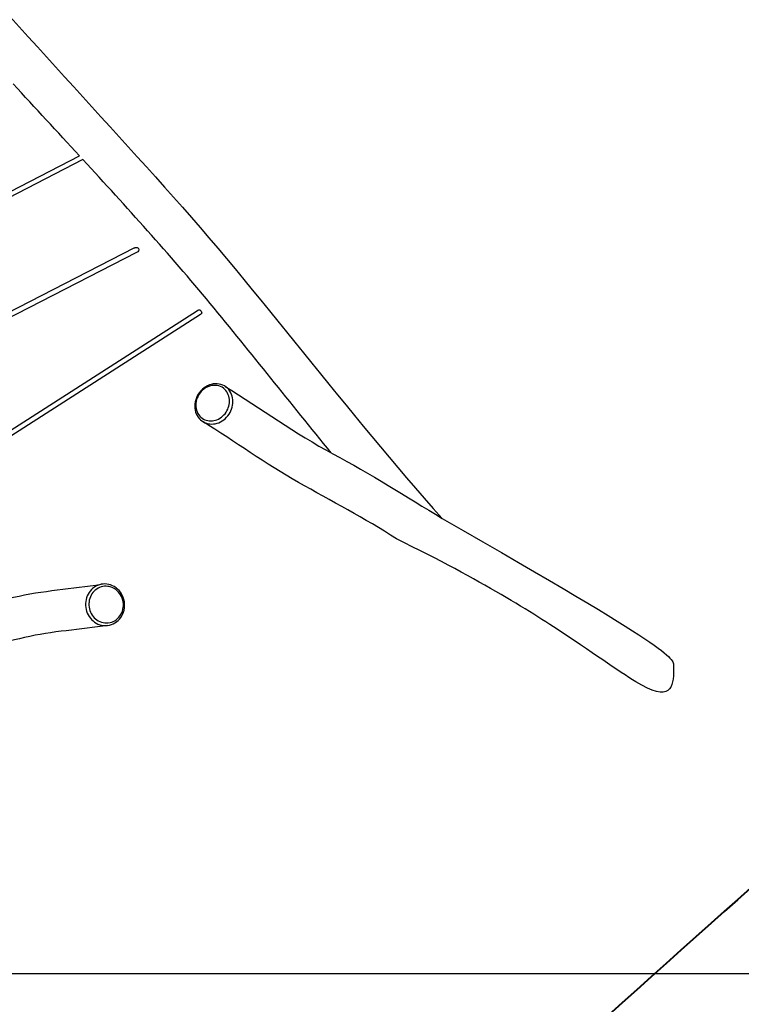
# Model space of a CAD drawing. Units: inches. Extents: x 20 to 171, y 3 to 274.
# Drawn here: x 95 to 118, y 39 to 70 of the extents above; entities that cross this region are included whole.
import ezdxf

# ---------------------------------------------------------------- set-up
doc = ezdxf.new("R2010")
doc.units = ezdxf.units.IN
doc.header["$MEASUREMENT"] = 0
doc.layers.add('Katalog', color=7, linetype='Continuous')

# ---------------------------------------------------------------- blocks, each defined once
blk = doc.blocks.new('block 9')
at = {"layer": 'Katalog', "color": 7, "lineweight": 25, "true_color": 0xffffff}
blk.add_lwpolyline([(58.54, 39.725), (158.955, 39.725)], dxfattribs=at)

msp = doc.modelspace()

# ---------------------------------------------------------------- linework, layer by layer
at = {"layer": 'Katalog', "color": 7, "lineweight": 25, "true_color": 0xffffff}
for points in [[(86.325, 60.232), (97.03, 65.765)], [(97.143, 65.643), (86.409, 60.095)], [(88.1, 57.342), (98.778, 62.83)], [(98.853, 62.688), (88.184, 57.204)], [(90.246, 54.081), (100.795, 60.84)], [(100.882, 60.705), (90.333, 53.946)]]:
    msp.add_lwpolyline(points, dxfattribs=at)
at = {"layer": 'Katalog', "color": 7, "lineweight": 40, "true_color": 0xffffff}
msp.add_open_spline([(72.298, 146.669), (86.76, 146.669), (101.222, 146.669), (115.684, 146.669), (115.684, 138.64), (115.684, 130.611), (115.684, 122.582), (117.781, 116.361), (120.884, 110.705), (126.336, 106.601), (128.85, 104.709), (131.562, 103.245), (134.364, 101.862), (136.881, 100.619), (139.456, 99.502), (141.899, 98.099), (144.08, 96.847), (145.862, 95.384), (147.311, 93.285), (149.142, 90.633), (150.419, 87.129), (151.045, 84.012), (152.577, 76.375), (150.002, 71.333), (144.971, 66.012), (141.011, 61.825), (135.09, 56.686), (130.726, 52.957), (126.194, 49.085), (121.6, 45.288), (117.147, 41.323), (106.748, 32.067), (100.343, 25.409), (85.977, 21.758), (79.954, 20.227), (73.969, 19.629), (67.778, 19.64), (62.707, 19.649), (53.98, 20.269), (49.024, 21.705), (45.915, 22.606), (43.378, 23.993), (41.061, 26.293), (38.72, 28.616), (37.178, 31.118), (36.234, 34.29), (35.686, 36.131), (34.722, 41.472), (34.371, 43.347), (33.802, 46.384), (33.239, 49.422), (32.647, 52.455), (31.455, 58.561), (30.154, 64.627), (28.459, 70.62), (26.771, 76.592), (24.497, 82.351), (22.531, 88.222), (21.766, 90.508), (20.407, 94.812), (20.083, 97.235), (19.635, 100.588), (20.696, 103.317), (21.854, 106.264), (24.149, 112.104), (26.748, 117.581), (30.684, 122.582), (30.684, 130.611), (30.684, 138.64), (30.684, 146.669), (43.071, 146.669), (55.458, 146.669), (67.845, 146.669)], degree=3, knots=[0, 0, 0, 0, 1, 1, 1, 2, 2, 2, 3, 3, 3, 4, 4, 4, 5, 5, 5, 6, 6, 6, 7, 7, 7, 8, 8, 8, 9, 9, 9, 10, 10, 10, 11, 11, 11, 12, 12, 12, 13, 13, 13, 14, 14, 14, 15, 15, 15, 16, 16, 16, 17, 17, 17, 18, 18, 18, 19, 19, 19, 20, 20, 20, 21, 21, 21, 22, 22, 22, 23, 23, 23, 24, 24, 24, 24], dxfattribs=at)
at = {"layer": 'Katalog', "color": 7, "lineweight": 25, "true_color": 0xffffff}
for points, knots in [([(90.54, 75.02), (93.543, 71.545), (96.666, 68.18), (99.739, 64.77), (102.816, 61.355), (105.514, 57.633), (108.584, 54.213)], [0, 0, 0, 0, 1, 1, 1, 2, 2, 2, 2]), ([(105.049, 56.302), (103.755, 57.879), (102.503, 59.491), (101.199, 61.06), (99.894, 62.63), (98.525, 64.141), (97.143, 65.643)], [0, 0, 0, 0, 1, 1, 1, 2, 2, 2, 2]), ([(101.823, 58.269), (101.865, 58.205), (101.893, 58.132), (101.908, 58.057), (101.923, 57.978), (101.923, 57.896), (101.909, 57.817), (101.881, 57.654), (101.796, 57.502), (101.673, 57.392), (101.612, 57.338), (101.543, 57.294), (101.467, 57.264), (101.396, 57.235), (101.32, 57.22), (101.244, 57.22), (101.169, 57.22), (101.095, 57.234), (101.027, 57.264), (100.96, 57.293), (100.899, 57.337), (100.85, 57.391), (100.795, 57.451), (100.755, 57.525), (100.731, 57.603), (100.705, 57.685), (100.698, 57.773), (100.707, 57.859), (100.716, 57.948), (100.742, 58.035), (100.783, 58.115), (100.824, 58.196), (100.88, 58.27), (100.948, 58.331), (101.012, 58.389), (101.088, 58.436), (101.17, 58.466), (101.249, 58.496), (101.335, 58.51), (101.42, 58.504), (101.5, 58.498), (101.579, 58.475), (101.649, 58.434), (101.719, 58.393), (101.778, 58.336), (101.823, 58.269)], [0, 0, 0, 0, 1, 1, 1, 2, 2, 2, 3, 3, 3, 4, 4, 4, 5, 5, 5, 6, 6, 6, 7, 7, 7, 8, 8, 8, 9, 9, 9, 10, 10, 10, 11, 11, 11, 12, 12, 12, 13, 13, 13, 14, 14, 14, 15, 15, 15, 15]), ([(101.724, 58.245), (101.761, 58.188), (101.786, 58.124), (101.799, 58.058), (101.813, 57.988), (101.812, 57.916), (101.8, 57.846), (101.775, 57.703), (101.7, 57.569), (101.592, 57.471), (101.538, 57.424), (101.477, 57.385), (101.41, 57.358), (101.348, 57.333), (101.28, 57.319), (101.213, 57.319), (101.147, 57.319), (101.082, 57.332), (101.022, 57.358), (100.963, 57.384), (100.909, 57.423), (100.866, 57.47), (100.817, 57.524), (100.782, 57.589), (100.76, 57.658), (100.738, 57.73), (100.731, 57.808), (100.739, 57.884), (100.755, 58.042), (100.834, 58.193), (100.952, 58.3), (101.009, 58.351), (101.075, 58.393), (101.147, 58.42), (101.218, 58.445), (101.294, 58.458), (101.368, 58.453), (101.439, 58.447), (101.509, 58.426), (101.571, 58.391), (101.632, 58.355), (101.685, 58.304), (101.724, 58.245)], [0, 0, 0, 0, 1, 1, 1, 2, 2, 2, 3, 3, 3, 4, 4, 4, 5, 5, 5, 6, 6, 6, 7, 7, 7, 8, 8, 8, 9, 9, 9, 10, 10, 10, 11, 11, 11, 12, 12, 12, 13, 13, 13, 14, 14, 14, 14]), ([(101.669, 58.422), (102.816, 57.712), (103.907, 56.916), (105.1, 56.274), (106.29, 55.633), (107.434, 54.919), (108.584, 54.213)], [0, 0, 0, 0, 1, 1, 1, 2, 2, 2, 2]), ([(107.128, 53.564), (106.115, 54.217), (105.051, 54.772), (104.003, 55.361), (102.952, 55.952), (101.985, 56.666), (100.962, 57.298)], [0, 0, 0, 0, 1, 1, 1, 2, 2, 2, 2]), ([(108.584, 54.213), (115.951, 50.008), (115.951, 49.774), (115.951, 49.505), (115.951, 49.236), (115.951, 48.933), (115.823, 48.782), (115.695, 48.631), (115.439, 48.631), (114.943, 48.899), (114.448, 49.168), (113.714, 49.705), (112.573, 50.466), (111.433, 51.227), (109.886, 52.211), (107.128, 53.564)], [0, 0, 0, 0, 1, 1, 1, 2, 2, 2, 3, 3, 3, 4, 4, 4, 5, 5, 5, 5]), ([(92.17, 51.163), (93.104, 51.29), (94.02, 51.485), (94.935, 51.704), (95.856, 51.923), (96.795, 51.97), (97.723, 52.116)], [0, 0, 0, 0, 1, 1, 1, 2, 2, 2, 2]), ([(97.678, 50.83), (97.6, 50.855), (97.527, 50.897), (97.464, 50.95), (97.402, 51.004), (97.349, 51.069), (97.31, 51.141), (97.27, 51.214), (97.244, 51.295), (97.232, 51.378), (97.22, 51.461), (97.223, 51.546), (97.241, 51.628), (97.259, 51.708), (97.291, 51.785), (97.336, 51.853), (97.381, 51.921), (97.439, 51.98), (97.506, 52.025), (97.572, 52.07), (97.648, 52.102), (97.727, 52.117), (97.804, 52.132), (97.885, 52.13), (97.962, 52.113), (98.046, 52.095), (98.126, 52.057), (98.196, 52.006), (98.266, 51.954), (98.326, 51.888), (98.371, 51.813), (98.417, 51.737), (98.448, 51.652), (98.462, 51.563), (98.476, 51.475), (98.474, 51.385), (98.454, 51.297), (98.434, 51.212), (98.399, 51.129), (98.348, 51.058), (98.298, 50.988), (98.235, 50.929), (98.162, 50.885), (98.09, 50.842), (98.009, 50.814), (97.926, 50.805), (97.843, 50.796), (97.758, 50.804), (97.678, 50.83)], [0, 0, 0, 0, 1, 1, 1, 2, 2, 2, 3, 3, 3, 4, 4, 4, 5, 5, 5, 6, 6, 6, 7, 7, 7, 8, 8, 8, 9, 9, 9, 10, 10, 10, 11, 11, 11, 12, 12, 12, 13, 13, 13, 14, 14, 14, 15, 15, 15, 16, 16, 16, 16]), ([(97.731, 50.91), (97.662, 50.932), (97.598, 50.969), (97.543, 51.016), (97.487, 51.063), (97.441, 51.12), (97.407, 51.184), (97.371, 51.249), (97.348, 51.32), (97.338, 51.393), (97.327, 51.466), (97.33, 51.541), (97.346, 51.614), (97.362, 51.684), (97.39, 51.752), (97.43, 51.812), (97.469, 51.872), (97.52, 51.924), (97.58, 51.964), (97.638, 52.004), (97.705, 52.032), (97.774, 52.045), (97.843, 52.058), (97.914, 52.057), (97.982, 52.042), (98.057, 52.026), (98.127, 51.993), (98.188, 51.948), (98.251, 51.902), (98.303, 51.843), (98.343, 51.777), (98.383, 51.71), (98.411, 51.635), (98.423, 51.557), (98.436, 51.479), (98.433, 51.399), (98.416, 51.322), (98.399, 51.246), (98.367, 51.174), (98.322, 51.111), (98.279, 51.049), (98.223, 50.997), (98.159, 50.958), (98.095, 50.92), (98.023, 50.896), (97.95, 50.888), (97.876, 50.879), (97.801, 50.887), (97.731, 50.91)], [0, 0, 0, 0, 1, 1, 1, 2, 2, 2, 3, 3, 3, 4, 4, 4, 5, 5, 5, 6, 6, 6, 7, 7, 7, 8, 8, 8, 9, 9, 9, 10, 10, 10, 11, 11, 11, 12, 12, 12, 13, 13, 13, 14, 14, 14, 15, 15, 15, 16, 16, 16, 16]), ([(97.938, 50.806), (97.056, 50.666), (96.163, 50.629), (95.287, 50.422), (94.418, 50.216), (93.554, 50.001), (92.664, 49.889)], [0, 0, 0, 0, 1, 1, 1, 2, 2, 2, 2])]:
    msp.add_open_spline(points, degree=3, knots=knots, dxfattribs=at)
for points in [[(97.03, 65.765), (96.327, 66.529), (95.623, 67.291), (94.923, 68.057)], [(98.778, 62.83), (98.787, 62.835), (98.796, 62.839), (98.806, 62.841)], [(98.806, 62.841), (98.852, 62.854), (98.886, 62.858), (98.912, 62.809)], [(98.912, 62.809), (98.946, 62.743), (98.907, 62.716), (98.853, 62.688)], [(100.795, 60.84), (100.799, 60.843), (100.803, 60.845), (100.807, 60.846)], [(100.807, 60.846), (100.852, 60.866), (100.88, 60.858), (100.907, 60.816)], [(100.907, 60.816), (100.937, 60.768), (100.93, 60.736), (100.882, 60.705)]]:
    msp.add_open_spline(points, degree=3, dxfattribs=at)

# ---------------------------------------------------------------- block references
at = {"layer": 'Katalog'}
msp.add_blockref('block 9', (0, 0), dxfattribs=at)

doc.saveas('drawing.dxf')
